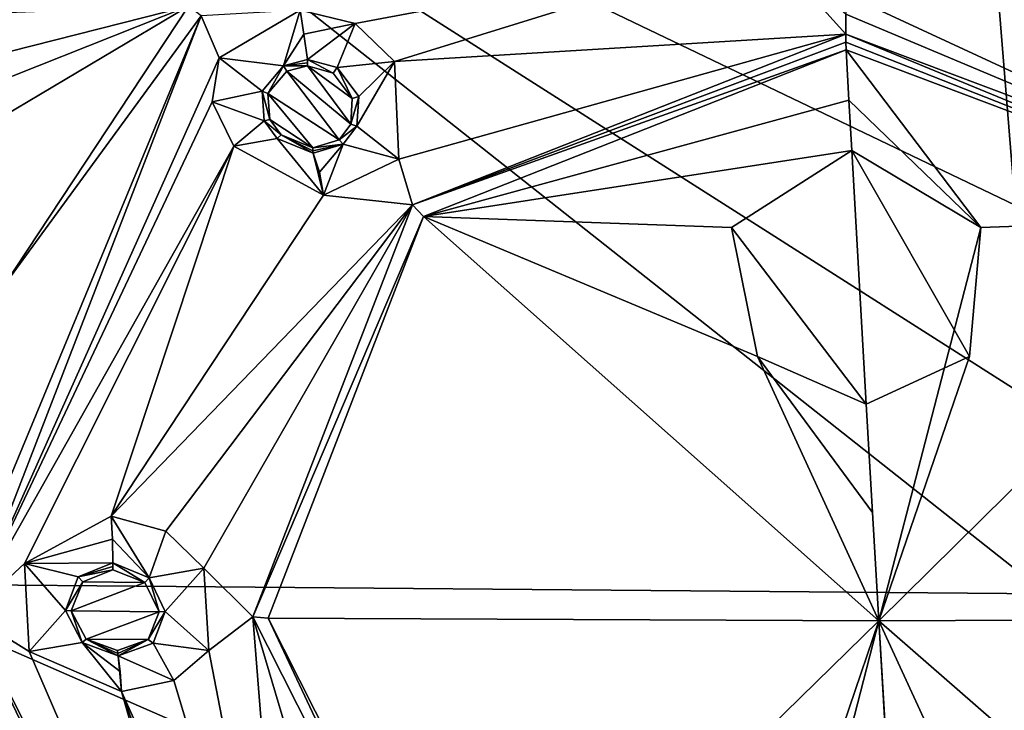
# Model space of a CAD drawing. Units: millimetres. Extents: x -206 to 162, y -158 to 1229.
# Drawn here: x -68 to -43, y 706 to 723 of the extents above; entities that cross this region are included whole.
import ezdxf

# ---------------------------------------------------------------- set-up
doc = ezdxf.new("R2010")
doc.units = ezdxf.units.MM
doc.header["$LTSCALE"] = 41.718519
for name, color, linetype in [('1534', 7, 'CONTINUOUS'), ('1537', 7, 'CONTINUOUS'), ('1539', 7, 'CONTINUOUS'), ('1556', 7, 'CONTINUOUS'), ('384', 7, 'CONTINUOUS'), ('385', 7, 'CONTINUOUS'), ('407', 7, 'CONTINUOUS'), ('634', 7, 'CONTINUOUS'), ('635', 7, 'CONTINUOUS'), ('636', 7, 'CONTINUOUS'), ('637', 7, 'CONTINUOUS'), ('639', 7, 'CONTINUOUS'), ('640', 7, 'CONTINUOUS'), ('641', 7, 'CONTINUOUS'), ('642', 7, 'CONTINUOUS'), ('647', 7, 'CONTINUOUS'), ('648', 7, 'CONTINUOUS'), ('652', 7, 'CONTINUOUS'), ('653', 7, 'CONTINUOUS'), ('654', 7, 'CONTINUOUS'), ('655', 7, 'CONTINUOUS')]:
    doc.layers.add(name, color=color, linetype=linetype)

msp = doc.modelspace()

# ---------------------------------------------------------------- linework, layer by layer
at = {"layer": '1534', "linetype": 'Continuous'}
for points in [[(-46.668, 719.813, 42.108), (-49.699, 717.875, 40.883), (-46.305, 713.425, 39.524), (-46.668, 719.813, 42.108)], [(-46.668, 719.813, 42.108), (-46.305, 713.425, 39.524), (-43.706, 714.622, 40.383), (-46.668, 719.813, 42.108)], [(-43.417, 717.875, 41.766), (-46.668, 719.813, 42.108), (-43.706, 714.622, 40.383), (-43.417, 717.875, 41.766)], [(-49.699, 717.875, 40.883), (-49.039, 714.622, 39.634), (-46.305, 713.425, 39.524), (-49.699, 717.875, 40.883)]]:
    msp.add_3dface(points, dxfattribs=at)
at = {"layer": '1537', "linetype": 'Continuous'}
for points in [[(-46.809, 722.347, 43.112), (-46.739, 721.08, 42.611), (-43.417, 717.875, 41.766), (-46.809, 722.347, 43.112)], [(-46.809, 722.347, 43.112), (-43.417, 717.875, 41.766), (-35.671, 718.153, 42.88), (-46.809, 722.347, 43.112)], [(-46.739, 721.08, 42.611), (-46.668, 719.813, 42.108), (-43.417, 717.875, 41.766), (-46.739, 721.08, 42.611)], [(-43.417, 717.875, 41.766), (-45.986, 707.961, 37.255), (-35.671, 718.153, 42.88), (-43.417, 717.875, 41.766)], [(-35.671, 718.153, 42.88), (-45.986, 707.961, 37.255), (-30.561, 708.03, 39.259), (-35.671, 718.153, 42.88)], [(-45.986, 707.961, 37.255), (-43.417, 717.875, 41.766), (-43.706, 714.622, 40.383), (-45.986, 707.961, 37.255)], [(-46.305, 713.425, 39.524), (-45.986, 707.961, 37.255), (-43.706, 714.622, 40.383), (-46.305, 713.425, 39.524)], [(-45.986, 707.961, 37.255), (-46.305, 713.425, 39.524), (-46.146, 710.69, 38.396), (-45.986, 707.961, 37.255)], [(-30.561, 708.03, 39.259), (-45.986, 707.961, 37.255), (-34.474, 697.906, 34.369), (-30.561, 708.03, 39.259)], [(-45.986, 707.961, 37.255), (-45.824, 705.236, 36.103), (-42.949, 701.364, 34.807), (-45.986, 707.961, 37.255)], [(-45.986, 707.961, 37.255), (-42.949, 701.364, 34.807), (-34.474, 697.906, 34.369), (-45.986, 707.961, 37.255)]]:
    msp.add_3dface(points, dxfattribs=at)
at = {"layer": '1539', "linetype": 'Continuous'}
for points in [[(-32.948, 723.345, 44.662), (-47.193, 729.454, 45.847), (-34.253, 723.012, 44.169), (-32.948, 723.345, 44.662)], [(-34.253, 723.012, 44.169), (-47.193, 729.454, 45.847), (-35.138, 722.057, 43.661), (-34.253, 723.012, 44.169)], [(-35.138, 722.057, 43.661), (-47.193, 729.454, 45.847), (-44.856, 727.437, 44.632), (-35.138, 722.057, 43.661)], [(-44.876, 724.963, 43.642), (-35.138, 722.057, 43.661), (-44.856, 727.437, 44.632), (-44.876, 724.963, 43.642)], [(-46.822, 723.751, 43.206), (-35.396, 718.448, 42.944), (-44.876, 724.963, 43.642), (-46.822, 723.751, 43.206)], [(-35.396, 718.448, 42.944), (-35.138, 722.057, 43.661), (-44.876, 724.963, 43.642), (-35.396, 718.448, 42.944)], [(-46.822, 723.751, 43.206), (-46.819, 723.25, 43.18), (-35.396, 718.448, 42.944), (-46.822, 723.751, 43.206)], [(-46.819, 723.25, 43.18), (-46.819, 722.748, 43.182), (-35.396, 718.448, 42.944), (-46.819, 723.25, 43.18)]]:
    msp.add_3dface(points, dxfattribs=at)
at = {"layer": '1556', "linetype": 'Continuous'}
for points in [[(-46.819, 722.748, 43.182), (-46.817, 722.544, 43.167), (-35.671, 718.153, 42.88), (-46.819, 722.748, 43.182)], [(-46.819, 722.748, 43.182), (-35.671, 718.153, 42.88), (-35.396, 718.448, 42.944), (-46.819, 722.748, 43.182)], [(-46.817, 722.544, 43.167), (-46.809, 722.347, 43.112), (-35.671, 718.153, 42.88), (-46.817, 722.544, 43.167)]]:
    msp.add_3dface(points, dxfattribs=at)
at = {"layer": '384', "color": 7, "linetype": 'Continuous', "true_color": 0xf5f5f5}
for points in [[(-42.551, 718.436, 12.818), (-72.013, 732.563, 18.362), (-43.723, 732.875, 21.154), (-42.551, 718.436, 12.818)], [(-71.662, 708.892, 5.543), (-72.013, 732.563, 18.362), (-41.764, 708.646, 7.212), (-71.662, 708.892, 5.543)], [(-41.764, 708.646, 7.212), (-72.013, 732.563, 18.362), (-42.157, 713.537, 10.008), (-41.764, 708.646, 7.212)], [(-42.157, 713.537, 10.008), (-72.013, 732.563, 18.362), (-42.551, 718.436, 12.818), (-42.157, 713.537, 10.008)]]:
    msp.add_3dface(points, dxfattribs=at)
at = {"layer": '385', "color": 7, "linetype": 'Continuous', "true_color": 0xf5f5f5}
msp.add_3dface([(-42.551, 718.436, 12.818), (-43.723, 732.875, 21.154), (-15.759, 732.564, 26.268), (-42.551, 718.436, 12.818)], dxfattribs=at)
at = {"layer": '407', "color": 7, "linetype": 'Continuous', "true_color": 0xf5f5f5}
for points in [[(-71.662, 708.892, 5.543), (-41.764, 708.646, 7.212), (-40.753, 695.371, 0.019), (-71.662, 708.892, 5.543)], [(-71.662, 708.892, 5.543), (-40.753, 695.371, 0.019), (-67.797, 692.472, -2.283), (-71.662, 708.892, 5.543)]]:
    msp.add_3dface(points, dxfattribs=at)
at = {"layer": '634', "linetype": 'Continuous'}
for points in [[(-46.809, 722.347, 43.112), (-57.452, 718.153, 39.819), (-46.739, 721.08, 42.611), (-46.809, 722.347, 43.112)], [(-46.739, 721.08, 42.611), (-57.452, 718.153, 39.819), (-46.668, 719.813, 42.108), (-46.739, 721.08, 42.611)], [(-46.668, 719.813, 42.108), (-57.452, 718.153, 39.819), (-49.699, 717.875, 40.883), (-46.668, 719.813, 42.108)], [(-61.365, 708.03, 34.929), (-45.986, 707.961, 37.255), (-57.452, 718.153, 39.819), (-61.365, 708.03, 34.929)], [(-57.452, 718.153, 39.819), (-45.986, 707.961, 37.255), (-49.039, 714.622, 39.634), (-57.452, 718.153, 39.819)], [(-49.699, 717.875, 40.883), (-57.452, 718.153, 39.819), (-49.039, 714.622, 39.634), (-49.699, 717.875, 40.883)], [(-49.039, 714.622, 39.634), (-45.986, 707.961, 37.255), (-46.146, 710.69, 38.396), (-49.039, 714.622, 39.634)], [(-46.305, 713.425, 39.524), (-49.039, 714.622, 39.634), (-46.146, 710.69, 38.396), (-46.305, 713.425, 39.524)], [(-56.256, 697.906, 31.308), (-45.986, 707.961, 37.255), (-61.365, 708.03, 34.929), (-56.256, 697.906, 31.308)], [(-48.519, 698.095, 32.57), (-45.986, 707.961, 37.255), (-56.256, 697.906, 31.308), (-48.519, 698.095, 32.57)], [(-48.23, 701.364, 34.065), (-45.986, 707.961, 37.255), (-48.519, 698.095, 32.57), (-48.23, 701.364, 34.065)], [(-45.66, 702.517, 34.939), (-45.986, 707.961, 37.255), (-48.23, 701.364, 34.065), (-45.66, 702.517, 34.939)], [(-45.824, 705.236, 36.103), (-45.986, 707.961, 37.255), (-45.66, 702.517, 34.939), (-45.824, 705.236, 36.103)]]:
    msp.add_3dface(points, dxfattribs=at)
at = {"layer": '635', "linetype": 'Continuous'}
for points in [[(-63.372, 723.45, 41.083), (-69.306, 723.231, 39.958), (-72.411, 721.161, 38.556), (-63.372, 723.45, 41.083)], [(-70.983, 720.423, 38.521), (-63.372, 723.45, 41.083), (-72.411, 721.161, 38.556), (-70.983, 720.423, 38.521)], [(-70.833, 719.012, 37.973), (-63.372, 723.45, 41.083), (-70.983, 720.423, 38.521), (-70.833, 719.012, 37.973)], [(-68.021, 716.404, 37.409), (-63.372, 723.45, 41.083), (-70.833, 719.012, 37.973), (-68.021, 716.404, 37.409)], [(-67.039, 699.78, 30.421), (-69.308, 708.092, 33.665), (-71.854, 702.578, 30.785), (-67.039, 699.78, 30.421)]]:
    msp.add_3dface(points, dxfattribs=at)
at = {"layer": '636', "linetype": 'Continuous'}
for points in [[(-60.56, 723.345, 40.782), (-59.17, 723.012, 40.667), (-48.814, 724.963, 43.089), (-60.56, 723.345, 40.782)], [(-59.17, 723.012, 40.667), (-58.179, 722.057, 40.422), (-48.814, 724.963, 43.089), (-59.17, 723.012, 40.667)], [(-58.179, 722.057, 40.422), (-46.819, 722.748, 43.182), (-48.814, 724.963, 43.089), (-58.179, 722.057, 40.422)], [(-48.814, 724.963, 43.089), (-46.819, 722.748, 43.182), (-46.819, 723.25, 43.18), (-48.814, 724.963, 43.089)], [(-68.882, 708.122, 33.655), (-62.596, 722.15, 40.123), (-63.052, 723.206, 40.94), (-68.882, 708.122, 33.655)], [(-62.596, 722.15, 40.123), (-60.56, 723.345, 40.782), (-63.052, 723.206, 40.94), (-62.596, 722.15, 40.123)], [(-58.179, 722.057, 40.422), (-58.072, 719.592, 39.816), (-46.819, 722.748, 43.182), (-58.179, 722.057, 40.422)], [(-46.819, 722.748, 43.182), (-58.072, 719.592, 39.816), (-57.733, 718.448, 39.804), (-46.819, 722.748, 43.182)], [(-62.77, 721.042, 39.465), (-62.596, 722.15, 40.123), (-68.882, 708.122, 33.655), (-62.77, 721.042, 39.465)], [(-62.232, 719.919, 38.907), (-62.77, 721.042, 39.465), (-68.882, 708.122, 33.655), (-62.232, 719.919, 38.907)], [(-67.503, 709.408, 33.914), (-62.232, 719.919, 38.907), (-68.882, 708.122, 33.655), (-67.503, 709.408, 33.914)], [(-65.314, 710.6, 34.465), (-62.232, 719.919, 38.907), (-67.503, 709.408, 33.914), (-65.314, 710.6, 34.465)], [(-59.968, 718.69, 38.941), (-62.232, 719.919, 38.907), (-65.314, 710.6, 34.465), (-59.968, 718.69, 38.941)], [(-58.072, 719.592, 39.816), (-59.968, 718.69, 38.941), (-57.733, 718.448, 39.804), (-58.072, 719.592, 39.816)], [(-59.968, 718.69, 38.941), (-65.314, 710.6, 34.465), (-57.733, 718.448, 39.804), (-59.968, 718.69, 38.941)], [(-65.314, 710.6, 34.465), (-63.942, 710.219, 34.626), (-57.733, 718.448, 39.804), (-65.314, 710.6, 34.465)], [(-63.942, 710.219, 34.626), (-62.98, 709.29, 34.617), (-57.733, 718.448, 39.804), (-63.942, 710.219, 34.626)], [(-57.733, 718.448, 39.804), (-62.98, 709.29, 34.617), (-61.746, 708.066, 34.79), (-57.733, 718.448, 39.804)], [(-67.379, 707.191, 32.982), (-67.503, 709.408, 33.914), (-68.882, 708.122, 33.655), (-67.379, 707.191, 32.982)], [(-62.98, 709.29, 34.617), (-62.859, 707.212, 33.743), (-61.746, 708.066, 34.79), (-62.98, 709.29, 34.617)], [(-61.269, 693.037, 28.259), (-67.379, 707.191, 32.982), (-68.882, 708.122, 33.655), (-61.269, 693.037, 28.259)], [(-62.859, 707.212, 33.743), (-60.862, 696.861, 29.215), (-61.746, 708.066, 34.79), (-62.859, 707.212, 33.743)], [(-60.862, 696.861, 29.215), (-58.736, 697.907, 30.206), (-61.746, 708.066, 34.79), (-60.862, 696.861, 29.215)], [(-61.746, 708.066, 34.79), (-58.736, 697.907, 30.206), (-56.507, 697.684, 31.077), (-61.746, 708.066, 34.79)], [(-65.058, 706.18, 32.606), (-67.379, 707.191, 32.982), (-61.269, 693.037, 28.259), (-65.058, 706.18, 32.606)], [(-62.859, 707.212, 33.743), (-63.738, 706.459, 33.039), (-60.862, 696.861, 29.215), (-62.859, 707.212, 33.743)], [(-63.738, 706.459, 33.039), (-65.058, 706.18, 32.606), (-60.862, 696.861, 29.215), (-63.738, 706.459, 33.039)], [(-60.862, 696.861, 29.215), (-65.058, 706.18, 32.606), (-61.267, 695.634, 28.783), (-60.862, 696.861, 29.215)], [(-61.267, 695.634, 28.783), (-65.058, 706.18, 32.606), (-61.269, 693.037, 28.259), (-61.267, 695.634, 28.783)]]:
    msp.add_3dface(points, dxfattribs=at)
at = {"layer": '637', "linetype": 'Continuous'}
for points in [[(-60.897, 721.809, 40.375), (-61.368, 721.251, 40.063), (-59.575, 720.081, 39.889), (-60.897, 721.809, 40.375)], [(-60.371, 721.943, 40.482), (-60.897, 721.809, 40.375), (-59.278, 720.473, 40.086), (-60.371, 721.943, 40.482)], [(-59.278, 720.473, 40.086), (-60.897, 721.809, 40.375), (-59.575, 720.081, 39.889), (-59.278, 720.473, 40.086)], [(-59.727, 721.761, 40.473), (-60.371, 721.943, 40.482), (-59.247, 721.124, 40.308), (-59.727, 721.761, 40.473)], [(-59.247, 721.124, 40.308), (-60.371, 721.943, 40.482), (-59.278, 720.473, 40.086), (-59.247, 721.124, 40.308)], [(-61.32, 720.594, 39.754), (-60.24, 719.882, 39.659), (-61.368, 721.251, 40.063), (-61.32, 720.594, 39.754)], [(-61.368, 721.251, 40.063), (-60.24, 719.882, 39.659), (-59.575, 720.081, 39.889), (-61.368, 721.251, 40.063)], [(-61.033, 720.209, 39.626), (-60.24, 719.882, 39.659), (-61.32, 720.594, 39.754), (-61.033, 720.209, 39.626)], [(-64.473, 708.928, 34.369), (-65.272, 709.249, 34.333), (-66.031, 708.949, 34.116), (-64.473, 708.928, 34.369)], [(-66.32, 708.216, 33.791), (-64.473, 708.928, 34.369), (-66.031, 708.949, 34.116), (-66.32, 708.216, 33.791)], [(-64.112, 708.193, 34.156), (-64.473, 708.928, 34.369), (-66.32, 708.216, 33.791), (-64.112, 708.193, 34.156)], [(-65.946, 707.503, 33.509), (-64.112, 708.193, 34.156), (-66.32, 708.216, 33.791), (-65.946, 707.503, 33.509)], [(-64.389, 707.494, 33.766), (-64.112, 708.193, 34.156), (-65.946, 707.503, 33.509), (-64.389, 707.494, 33.766)], [(-65.154, 707.217, 33.478), (-64.389, 707.494, 33.766), (-65.946, 707.503, 33.509), (-65.154, 707.217, 33.478)]]:
    msp.add_3dface(points, dxfattribs=at)
at = {"layer": '639', "linetype": 'Continuous'}
for points in [[(-60.56, 723.345, 40.782), (-62.596, 722.15, 40.123), (-60.974, 721.943, 40.393), (-60.56, 723.345, 40.782)], [(-60.56, 723.345, 40.782), (-60.974, 721.943, 40.393), (-60.462, 722.748, 40.543), (-60.56, 723.345, 40.782)], [(-60.974, 721.943, 40.393), (-60.373, 722.104, 40.51), (-60.462, 722.748, 40.543), (-60.974, 721.943, 40.393)], [(-62.596, 722.15, 40.123), (-62.77, 721.042, 39.465), (-61.513, 721.307, 40.035), (-62.596, 722.15, 40.123)], [(-60.974, 721.943, 40.393), (-62.596, 722.15, 40.123), (-61.513, 721.307, 40.035), (-60.974, 721.943, 40.393)], [(-61.513, 721.307, 40.035), (-62.77, 721.042, 39.465), (-61.464, 720.561, 39.669), (-61.513, 721.307, 40.035)], [(-62.77, 721.042, 39.465), (-62.232, 719.919, 38.907), (-61.464, 720.561, 39.669), (-62.77, 721.042, 39.465)], [(-61.464, 720.561, 39.669), (-62.232, 719.919, 38.907), (-61.137, 720.118, 39.515), (-61.464, 720.561, 39.669)], [(-62.232, 719.919, 38.907), (-59.968, 718.69, 38.941), (-61.137, 720.118, 39.515), (-62.232, 719.919, 38.907)], [(-61.137, 720.118, 39.515), (-59.968, 718.69, 38.941), (-60.228, 719.744, 39.564), (-61.137, 720.118, 39.515)], [(-60.228, 719.744, 39.564), (-59.968, 718.69, 38.941), (-60.073, 719.271, 39.172), (-60.228, 719.744, 39.564)]]:
    msp.add_3dface(points, dxfattribs=at)
at = {"layer": '640', "linetype": 'Continuous'}
for points in [[(-59.17, 723.012, 40.667), (-60.56, 723.345, 40.782), (-60.462, 722.748, 40.543), (-59.17, 723.012, 40.667)], [(-60.373, 722.104, 40.51), (-59.17, 723.012, 40.667), (-60.462, 722.748, 40.543), (-60.373, 722.104, 40.51)], [(-59.17, 723.012, 40.667), (-60.373, 722.104, 40.51), (-59.63, 721.907, 40.493), (-59.17, 723.012, 40.667)], [(-58.179, 722.057, 40.422), (-59.17, 723.012, 40.667), (-59.63, 721.907, 40.493), (-58.179, 722.057, 40.422)], [(-59.081, 721.173, 40.307), (-58.179, 722.057, 40.422), (-59.63, 721.907, 40.493), (-59.081, 721.173, 40.307)], [(-58.072, 719.592, 39.816), (-58.179, 722.057, 40.422), (-59.129, 720.424, 40.063), (-58.072, 719.592, 39.816)], [(-59.129, 720.424, 40.063), (-58.179, 722.057, 40.422), (-59.081, 721.173, 40.307), (-59.129, 720.424, 40.063)], [(-59.472, 719.976, 39.84), (-58.072, 719.592, 39.816), (-59.129, 720.424, 40.063), (-59.472, 719.976, 39.84)], [(-60.228, 719.744, 39.564), (-60.073, 719.271, 39.172), (-59.472, 719.976, 39.84), (-60.228, 719.744, 39.564)], [(-60.073, 719.271, 39.172), (-59.968, 718.69, 38.941), (-59.472, 719.976, 39.84), (-60.073, 719.271, 39.172)], [(-59.968, 718.69, 38.941), (-58.072, 719.592, 39.816), (-59.472, 719.976, 39.84), (-59.968, 718.69, 38.941)]]:
    msp.add_3dface(points, dxfattribs=at)
at = {"layer": '641', "linetype": 'Continuous'}
for points in [[(-65.314, 710.6, 34.465), (-67.503, 709.408, 33.914), (-65.28, 710.022, 34.32), (-65.314, 710.6, 34.465)], [(-67.503, 709.408, 33.914), (-65.273, 709.425, 34.35), (-65.28, 710.022, 34.32), (-67.503, 709.408, 33.914)], [(-65.273, 709.425, 34.35), (-67.503, 709.408, 33.914), (-66.144, 709.068, 34.111), (-65.273, 709.425, 34.35)], [(-67.503, 709.408, 33.914), (-67.379, 707.191, 32.982), (-66.468, 708.226, 33.748), (-67.503, 709.408, 33.914)], [(-66.144, 709.068, 34.111), (-67.503, 709.408, 33.914), (-66.468, 708.226, 33.748), (-66.144, 709.068, 34.111)], [(-66.468, 708.226, 33.748), (-67.379, 707.191, 32.982), (-66.047, 707.414, 33.415), (-66.468, 708.226, 33.748)], [(-67.379, 707.191, 32.982), (-65.058, 706.18, 32.606), (-66.047, 707.414, 33.415), (-67.379, 707.191, 32.982)], [(-66.047, 707.414, 33.415), (-65.058, 706.18, 32.606), (-65.087, 706.689, 32.918), (-66.047, 707.414, 33.415)], [(-65.137, 707.082, 33.365), (-66.047, 707.414, 33.415), (-65.087, 706.689, 32.918), (-65.137, 707.082, 33.365)]]:
    msp.add_3dface(points, dxfattribs=at)
at = {"layer": '642', "linetype": 'Continuous'}
for points in [[(-63.942, 710.219, 34.626), (-65.314, 710.6, 34.465), (-64.359, 709.047, 34.399), (-63.942, 710.219, 34.626)], [(-65.314, 710.6, 34.465), (-65.28, 710.022, 34.32), (-64.359, 709.047, 34.399), (-65.314, 710.6, 34.465)], [(-62.98, 709.29, 34.617), (-63.942, 710.219, 34.626), (-64.359, 709.047, 34.399), (-62.98, 709.29, 34.617)], [(-65.28, 710.022, 34.32), (-65.273, 709.425, 34.35), (-64.359, 709.047, 34.399), (-65.28, 710.022, 34.32)], [(-63.958, 708.198, 34.163), (-62.98, 709.29, 34.617), (-64.359, 709.047, 34.399), (-63.958, 708.198, 34.163)], [(-62.859, 707.212, 33.743), (-62.98, 709.29, 34.617), (-63.958, 708.198, 34.163), (-62.859, 707.212, 33.743)], [(-64.263, 707.401, 33.706), (-62.859, 707.212, 33.743), (-63.958, 708.198, 34.163), (-64.263, 707.401, 33.706)], [(-65.137, 707.082, 33.365), (-63.738, 706.459, 33.039), (-64.263, 707.401, 33.706), (-65.137, 707.082, 33.365)], [(-63.738, 706.459, 33.039), (-62.859, 707.212, 33.743), (-64.263, 707.401, 33.706), (-63.738, 706.459, 33.039)], [(-65.058, 706.18, 32.606), (-63.738, 706.459, 33.039), (-65.137, 707.082, 33.365), (-65.058, 706.18, 32.606)], [(-65.058, 706.18, 32.606), (-65.137, 707.082, 33.365), (-65.087, 706.689, 32.918), (-65.058, 706.18, 32.606)]]:
    msp.add_3dface(points, dxfattribs=at)
at = {"layer": '647', "linetype": 'Continuous'}
for points in [[(-60.373, 722.104, 40.51), (-60.974, 721.943, 40.393), (-60.373, 722.021, 40.507), (-60.373, 722.104, 40.51)], [(-60.974, 721.943, 40.393), (-60.371, 721.943, 40.482), (-60.373, 722.021, 40.507), (-60.974, 721.943, 40.393)], [(-61.368, 721.251, 40.063), (-60.974, 721.943, 40.393), (-61.513, 721.307, 40.035), (-61.368, 721.251, 40.063)], [(-61.368, 721.251, 40.063), (-60.897, 721.809, 40.375), (-60.974, 721.943, 40.393), (-61.368, 721.251, 40.063)], [(-60.897, 721.809, 40.375), (-60.371, 721.943, 40.482), (-60.974, 721.943, 40.393), (-60.897, 721.809, 40.375)], [(-61.32, 720.594, 39.754), (-61.368, 721.251, 40.063), (-61.513, 721.307, 40.035), (-61.32, 720.594, 39.754)], [(-61.32, 720.594, 39.754), (-61.513, 721.307, 40.035), (-61.464, 720.561, 39.669), (-61.32, 720.594, 39.754)], [(-61.033, 720.209, 39.626), (-61.32, 720.594, 39.754), (-61.464, 720.561, 39.669), (-61.033, 720.209, 39.626)], [(-61.033, 720.209, 39.626), (-61.464, 720.561, 39.669), (-61.137, 720.118, 39.515), (-61.033, 720.209, 39.626)], [(-61.033, 720.209, 39.626), (-61.137, 720.118, 39.515), (-60.228, 719.744, 39.564), (-61.033, 720.209, 39.626)], [(-60.24, 719.882, 39.659), (-61.033, 720.209, 39.626), (-60.236, 719.806, 39.621), (-60.24, 719.882, 39.659)], [(-61.033, 720.209, 39.626), (-60.228, 719.744, 39.564), (-60.236, 719.806, 39.621), (-61.033, 720.209, 39.626)]]:
    msp.add_3dface(points, dxfattribs=at)
at = {"layer": '648', "linetype": 'Continuous'}
for points in [[(-60.371, 721.943, 40.482), (-59.727, 721.761, 40.473), (-60.373, 722.104, 40.51), (-60.371, 721.943, 40.482)], [(-60.371, 721.943, 40.482), (-60.373, 722.104, 40.51), (-60.373, 722.021, 40.507), (-60.371, 721.943, 40.482)], [(-60.373, 722.104, 40.51), (-59.727, 721.761, 40.473), (-59.63, 721.907, 40.493), (-60.373, 722.104, 40.51)], [(-59.727, 721.761, 40.473), (-59.247, 721.124, 40.308), (-59.63, 721.907, 40.493), (-59.727, 721.761, 40.473)], [(-59.247, 721.124, 40.308), (-59.081, 721.173, 40.307), (-59.63, 721.907, 40.493), (-59.247, 721.124, 40.308)], [(-59.247, 721.124, 40.308), (-59.278, 720.473, 40.086), (-59.081, 721.173, 40.307), (-59.247, 721.124, 40.308)], [(-59.278, 720.473, 40.086), (-59.129, 720.424, 40.063), (-59.081, 721.173, 40.307), (-59.278, 720.473, 40.086)], [(-59.278, 720.473, 40.086), (-59.575, 720.081, 39.889), (-59.129, 720.424, 40.063), (-59.278, 720.473, 40.086)], [(-59.575, 720.081, 39.889), (-59.472, 719.976, 39.84), (-59.129, 720.424, 40.063), (-59.575, 720.081, 39.889)], [(-59.575, 720.081, 39.889), (-60.24, 719.882, 39.659), (-59.472, 719.976, 39.84), (-59.575, 720.081, 39.889)], [(-59.472, 719.976, 39.84), (-60.24, 719.882, 39.659), (-60.236, 719.806, 39.621), (-59.472, 719.976, 39.84)], [(-60.228, 719.744, 39.564), (-59.472, 719.976, 39.84), (-60.236, 719.806, 39.621), (-60.228, 719.744, 39.564)]]:
    msp.add_3dface(points, dxfattribs=at)
at = {"layer": '652', "linetype": 'Continuous'}
for points in [[(-65.272, 709.249, 34.333), (-65.273, 709.425, 34.35), (-65.275, 709.336, 34.355), (-65.272, 709.249, 34.333)], [(-65.272, 709.249, 34.333), (-64.473, 708.928, 34.369), (-65.273, 709.425, 34.35), (-65.272, 709.249, 34.333)], [(-65.273, 709.425, 34.35), (-64.473, 708.928, 34.369), (-64.359, 709.047, 34.399), (-65.273, 709.425, 34.35)], [(-64.473, 708.928, 34.369), (-64.112, 708.193, 34.156), (-64.359, 709.047, 34.399), (-64.473, 708.928, 34.369)], [(-64.112, 708.193, 34.156), (-63.958, 708.198, 34.163), (-64.359, 709.047, 34.399), (-64.112, 708.193, 34.156)], [(-64.112, 708.193, 34.156), (-64.389, 707.494, 33.766), (-63.958, 708.198, 34.163), (-64.112, 708.193, 34.156)], [(-64.389, 707.494, 33.766), (-64.263, 707.401, 33.706), (-63.958, 708.198, 34.163), (-64.389, 707.494, 33.766)], [(-64.389, 707.494, 33.766), (-65.154, 707.217, 33.478), (-65.147, 707.141, 33.432), (-64.389, 707.494, 33.766)], [(-65.137, 707.082, 33.365), (-64.389, 707.494, 33.766), (-65.147, 707.141, 33.432), (-65.137, 707.082, 33.365)], [(-64.389, 707.494, 33.766), (-65.137, 707.082, 33.365), (-64.263, 707.401, 33.706), (-64.389, 707.494, 33.766)]]:
    msp.add_3dface(points, dxfattribs=at)
at = {"layer": '653', "linetype": 'Continuous'}
for points in [[(-65.273, 709.425, 34.35), (-66.144, 709.068, 34.111), (-65.275, 709.336, 34.355), (-65.273, 709.425, 34.35)], [(-66.144, 709.068, 34.111), (-65.272, 709.249, 34.333), (-65.275, 709.336, 34.355), (-66.144, 709.068, 34.111)], [(-66.031, 708.949, 34.116), (-66.144, 709.068, 34.111), (-66.468, 708.226, 33.748), (-66.031, 708.949, 34.116)], [(-66.031, 708.949, 34.116), (-65.272, 709.249, 34.333), (-66.144, 709.068, 34.111), (-66.031, 708.949, 34.116)], [(-66.32, 708.216, 33.791), (-66.031, 708.949, 34.116), (-66.468, 708.226, 33.748), (-66.32, 708.216, 33.791)], [(-66.32, 708.216, 33.791), (-66.468, 708.226, 33.748), (-66.047, 707.414, 33.415), (-66.32, 708.216, 33.791)], [(-65.946, 707.503, 33.509), (-66.32, 708.216, 33.791), (-66.047, 707.414, 33.415), (-65.946, 707.503, 33.509)], [(-65.946, 707.503, 33.509), (-66.047, 707.414, 33.415), (-65.137, 707.082, 33.365), (-65.946, 707.503, 33.509)], [(-65.154, 707.217, 33.478), (-65.946, 707.503, 33.509), (-65.147, 707.141, 33.432), (-65.154, 707.217, 33.478)], [(-65.946, 707.503, 33.509), (-65.137, 707.082, 33.365), (-65.147, 707.141, 33.432), (-65.946, 707.503, 33.509)]]:
    msp.add_3dface(points, dxfattribs=at)
at = {"layer": '654', "linetype": 'Continuous'}
for points in [[(-46.819, 722.748, 43.182), (-57.733, 718.448, 39.804), (-46.817, 722.544, 43.167), (-46.819, 722.748, 43.182)], [(-57.733, 718.448, 39.804), (-46.809, 722.347, 43.112), (-46.817, 722.544, 43.167), (-57.733, 718.448, 39.804)], [(-57.452, 718.153, 39.819), (-46.809, 722.347, 43.112), (-57.733, 718.448, 39.804), (-57.452, 718.153, 39.819)], [(-57.452, 718.153, 39.819), (-57.733, 718.448, 39.804), (-61.746, 708.066, 34.79), (-57.452, 718.153, 39.819)], [(-61.365, 708.03, 34.929), (-57.452, 718.153, 39.819), (-61.746, 708.066, 34.79), (-61.365, 708.03, 34.929)], [(-61.365, 708.03, 34.929), (-61.746, 708.066, 34.79), (-56.507, 697.684, 31.077), (-61.365, 708.03, 34.929)], [(-56.256, 697.906, 31.308), (-61.365, 708.03, 34.929), (-56.507, 697.684, 31.077), (-56.256, 697.906, 31.308)]]:
    msp.add_3dface(points, dxfattribs=at)
at = {"layer": '655', "linetype": 'Continuous'}
for points in [[(-63.372, 723.45, 41.083), (-68.021, 716.404, 37.409), (-63.052, 723.206, 40.94), (-63.372, 723.45, 41.083)], [(-68.021, 716.404, 37.409), (-69.308, 708.092, 33.665), (-63.052, 723.206, 40.94), (-68.021, 716.404, 37.409)], [(-69.308, 708.092, 33.665), (-68.882, 708.122, 33.655), (-63.052, 723.206, 40.94), (-69.308, 708.092, 33.665)], [(-69.308, 708.092, 33.665), (-67.039, 699.78, 30.421), (-68.882, 708.122, 33.655), (-69.308, 708.092, 33.665)], [(-67.039, 699.78, 30.421), (-61.558, 692.734, 28.171), (-68.882, 708.122, 33.655), (-67.039, 699.78, 30.421)], [(-61.558, 692.734, 28.171), (-61.269, 693.037, 28.259), (-68.882, 708.122, 33.655), (-61.558, 692.734, 28.171)]]:
    msp.add_3dface(points, dxfattribs=at)

doc.saveas('drawing.dxf')
